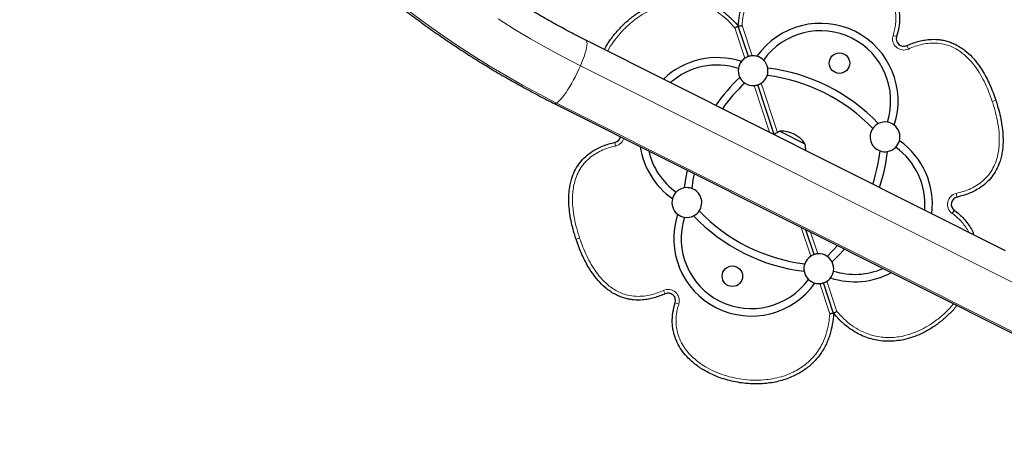
# Model space of a CAD drawing. Extents: x -71 to 691, y -9 to 651.
# Drawn here: x 207 to 240, y 121 to 135 of the extents above; entities that cross this region are included whole.
import ezdxf

# ---------------------------------------------------------------- set-up
doc = ezdxf.new("R2010")
doc.units = 0
doc.header["$LTSCALE"] = 0.125
doc.header["$MEASUREMENT"] = 0
doc.layers.add('CONTOUR', color=7, linetype='CONTINUOUS')

msp = doc.modelspace()

# ---------------------------------------------------------------- linework, layer by layer
at = {"layer": 'CONTOUR', "lineweight": 25}
for p, q in [((231.40019, 134.02126), (231.06056, 135.04555)), ((240.02262, 127.50721), (225.95304, 134.56991)), ((232.26926, 131.40019), (231.71491, 133.07208)), ((224.88754, 132.44733), (247.67267, 121.00957)), ((232.45988, 131.51338), (233.29774, 131.09279)), ((233.60325, 127.37698), (233.32671, 128.21101)), ((234.2576, 125.4035), (233.91798, 126.42779))]:
    msp.add_line(p, q, dxfattribs=at)
at = {"layer": 'CONTOUR', "lineweight": 18}
for p, q in [((231.18749, 135.05991), (231.52383, 134.04553)), ((231.28654, 133.96685), (230.9502, 134.98123)), ((236.37061, 134.69129), (236.25143, 134.72898)), ((236.71208, 134.38815), (236.76363, 134.27428)), ((225.77202, 133.71169), (248.55715, 122.27394)), ((232.11164, 131.47839), (231.59127, 133.04781)), ((231.82856, 133.12649), (232.37677, 131.47314)), ((247.75436, 121.02395), (224.96923, 132.46171)), ((239.6938, 132.55705), (239.57516, 132.51771)), ((226.92139, 131.14183), (226.94808, 131.01971)), ((238.39678, 129.30723), (238.37008, 129.42934)), ((238.30406, 128.86013), (238.23101, 128.7587)), ((233.4896, 127.32257), (233.16872, 128.29031)), ((233.4847, 128.1317), (233.7269, 127.40125)), ((225.62436, 127.89201), (225.74301, 127.93135)), ((234.03163, 126.4822), (234.36797, 125.46783)), ((228.60608, 126.0609), (228.55453, 126.17477)), ((234.13067, 125.38915), (233.79433, 126.40352)), ((228.94755, 125.75777), (229.06673, 125.72008))]:
    msp.add_line(p, q, dxfattribs=at)
at = {"layer": 'CONTOUR', "lineweight": 18, "flags": 128}
for points in [[(224.96923, 132.46171), (224.3973, 132.7562), (223.83085, 133.06272), (223.27014, 133.38112), (222.71541, 133.71126), (222.16692, 134.05301), (221.62491, 134.40621), (221.0896, 134.77069), (220.56125, 135.14631), (220.04008, 135.5329)], [(223.01249, 135.28325), (223.55228, 134.94525), (224.09838, 134.61895), (224.65054, 134.30449), (225.20851, 134.00203), (225.77202, 133.71169)], [(225.77202, 133.71169), (225.82031, 133.82763), (225.86357, 133.93956), (225.90126, 134.04607), (225.93289, 134.14582), (225.95809, 134.23756), (225.97651, 134.32013), (225.98795, 134.39249), (225.99224, 134.45374), (225.98934, 134.5031), (225.97929, 134.53996), (225.9622, 134.56385), (225.95303, 134.56991)], [(224.96923, 132.46171), (225.01145, 132.49103), (225.05881, 132.53315), (225.11071, 132.58753), (225.16651, 132.6535), (225.2255, 132.73022), (225.28694, 132.81673), (225.35006, 132.91194), (225.41406, 133.01465), (225.47813, 133.12358), (225.54148, 133.23735), (225.60331, 133.35453), (225.66283, 133.47364), (225.71931, 133.5932), (225.77202, 133.71169)]]:
    msp.add_lwpolyline(points, dxfattribs=at)
at = {"layer": 'CONTOUR', "lineweight": 25, "flags": 128}
for points in [[(229.35185, 130.20632), (229.29466, 129.91452), (229.25113, 129.61558)], [(229.58261, 130.09048), (229.54252, 129.88076), (229.50052, 129.59548)], [(234.04176, 127.31585), (234.24544, 127.51998), (234.38966, 127.67742)], [(234.20688, 127.12787), (234.4206, 127.34139), (234.62042, 127.56159)]]:
    msp.add_lwpolyline(points, dxfattribs=at)
at = {"layer": 'CONTOUR', "lineweight": 25}
for centre in [(234.45361, 133.7994), (230.86456, 126.64966)]:
    msp.add_circle(centre, 0.3438, dxfattribs=at)
for centre, radius, start, end in [((233.81815, 132.53351), 2.60226, 341.770842, 144.91738), ((233.81815, 132.53351), 2.35226, 342.339466, 144.348756), ((236.60898, 134.6159), 0.25, 162.450807, 294.356119), ((231.55755, 133.54667), 0.5, 74.798272, 93.866599), ((231.55755, 133.54667), 0.5, 45.700864, 74.798272), ((230.3501, 131.3836), 2.60226, 71.770842, 133.695771), ((230.3501, 131.3836), 2.35226, 72.339466, 131.506159), ((231.55755, 133.54667), 0.5, 141.88995, 170.987358), ((231.55755, 133.54667), 0.5, 122.821623, 141.88995), ((231.55755, 133.54667), 0.5, 9.882063, 45.700864), ((231.55755, 133.54667), 0.5, 170.987358, 206.806159), ((231.55755, 133.54667), 0.5, 302.821623, 340.902928), ((231.55755, 133.54667), 0.5, 340.902928, 9.882063), ((231.31726, 127.55148), 5.875, 43.656708, 83.031514), ((231.31726, 127.55148), 6.125, 43.56029, 83.127932), ((235.33213, 128.8827), 6.125, 133.56029, 145.1309), ((235.33213, 128.8827), 5.875, 133.656708, 144.77883), ((231.55755, 133.54667), 0.5, 206.806159, 235.785294), ((231.55755, 133.54667), 0.5, 235.785294, 273.866599), ((235.98122, 131.32606), 0.5, 116.806159, 145.785294), ((235.98122, 131.32606), 0.5, 80.987358, 116.806159), ((235.98122, 131.32606), 0.5, 51.88995, 80.987358), ((235.98122, 131.32606), 0.5, 344.798272, 51.88995), ((232.75138, 130.80539), 0.76565, 112.378866, 129.026929), ((232.51254, 130.57345), 0.94141, 33.481277, 93.206945), ((235.98122, 131.32606), 0.5, 145.785294, 250.902928), ((226.86799, 131.38606), 0.25, 282.332103, 347.226187), ((232.55584, 130.90355), 0.76565, 357.593667, 14.309356), ((235.98122, 131.32606), 0.5, 315.700864, 344.798272), ((234.96806, 129.06546), 2.60226, 352.992451, 54.91738), ((230.3501, 131.3836), 2.60226, 188.543398, 234.91738), ((230.3501, 131.3836), 2.35226, 192.963504, 234.348756), ((229.98604, 131.56635), 5.875, 341.909392, 353.031514), ((229.98604, 131.56635), 6.125, 341.557322, 353.127932), ((235.98122, 131.32606), 0.5, 250.902928, 279.882063), ((235.98122, 131.32606), 0.5, 279.882063, 315.700864), ((234.96806, 129.06546), 2.35226, 355.182063, 54.348756), ((229.33694, 129.123), 0.5, 135.700864, 164.798272), ((229.33694, 129.123), 0.5, 99.882063, 135.700864), ((229.33694, 129.123), 0.5, 70.902928, 99.882063), ((229.33694, 129.123), 0.5, 325.785294, 70.902928), ((229.33694, 129.123), 0.5, 164.798272, 231.88995), ((238.45017, 129.06299), 0.25, 102.332103, 234.237415), ((231.50001, 127.91555), 2.60226, 161.770842, 324.91738), ((229.33694, 129.123), 0.5, 231.88995, 260.987358), ((229.33694, 129.123), 0.5, 296.806159, 325.785294), ((234.00091, 132.89757), 5.875, 223.656708, 263.031514), ((231.50001, 127.91555), 2.35226, 162.339466, 324.348756), ((229.33694, 129.123), 0.5, 260.987358, 296.806159), ((234.00091, 132.89757), 6.125, 223.56029, 263.127932), ((233.76061, 126.90239), 0.5, 122.821623, 160.902928), ((233.76061, 126.90239), 0.5, 55.785294, 93.866599), ((233.76061, 126.90239), 0.5, 26.806159, 55.785294), ((233.76061, 126.90239), 0.5, 350.987358, 26.806159), ((233.76061, 126.90239), 0.5, 160.902928, 189.882063), ((233.76061, 126.90239), 0.5, 189.882063, 225.700864), ((233.76061, 126.90239), 0.5, 321.88995, 350.987358), ((234.96806, 129.06546), 2.60226, 251.770842, 298.144824), ((234.96806, 129.06546), 2.35226, 252.339466, 293.724718), ((233.76061, 126.90239), 0.5, 225.700864, 254.798272), ((233.76061, 126.90239), 0.5, 254.798272, 273.866599), ((233.76061, 126.90239), 0.5, 302.821623, 321.88995), ((228.70919, 125.83315), 0.25, 342.450807, 114.356119)]:
    msp.add_arc(centre, radius, start, end, dxfattribs=at)
at = {"layer": 'CONTOUR', "lineweight": 18}
for centre, radius, start, end in [((236.60898, 134.6159), 0.375, 162.450807, 294.356119), ((224.9155, 132.52768), 0.08508, 250.81557, 309.158516), ((226.86799, 131.38606), 0.375, 282.332103, 342.54808), ((238.45017, 129.06299), 0.375, 102.332103, 234.237415), ((228.70919, 125.83315), 0.375, 342.450807, 114.356119)]:
    msp.add_arc(centre, radius, start, end, dxfattribs=at)
at = {"layer": 'CONTOUR', "lineweight": 25}
for points, knots in [([(212.25927, 178.71138), (212.19889, 178.62401), (212.02615, 178.37403), (211.74867, 177.95572), (211.4301, 177.45433), (211.12179, 176.94586), (210.82368, 176.43063), (210.53595, 175.90881), (210.2587, 175.38061), (209.99204, 174.84626), (209.73608, 174.30594), (209.49093, 173.7599), (209.25667, 173.20833), (209.0334, 172.65147), (208.82122, 172.08952), (208.62021, 171.52273), (208.43045, 170.95131), (208.25201, 170.37549), (208.08498, 169.7955), (207.92941, 169.21157), (207.78536, 168.62393), (207.65291, 168.03283), (207.53209, 167.43849), (207.42297, 166.84116), (207.32558, 166.24107), (207.23996, 165.63845), (207.16615, 165.03357), (207.10417, 164.42664), (207.05406, 163.81792), (207.01583, 163.20765), (206.9895, 162.59608), (206.97508, 161.98344), (206.97258, 161.36999), (206.98199, 160.75597), (207.00332, 160.14161), (207.03656, 159.52718), (207.08168, 158.91292), (207.13868, 158.29906), (207.20754, 157.68586), (207.28821, 157.07356), (207.38069, 156.46241), (207.48491, 155.85265), (207.60086, 155.24452), (207.72847, 154.63827), (207.8677, 154.03413), (208.01849, 153.43236), (208.18078, 152.8332), (208.35452, 152.23687), (208.53962, 151.64362), (208.73601, 151.05369), (208.94362, 150.46731), (209.16236, 149.88472), (209.39215, 149.30614), (209.6329, 148.73182), (209.8845, 148.16198), (210.14686, 147.59685), (210.41987, 147.03665), (210.70343, 146.48161), (210.99741, 145.93195), (211.30171, 145.38789), (211.61621, 144.84965), (211.94077, 144.31744), (212.27526, 143.79147), (212.61956, 143.27196), (212.97352, 142.75912), (213.33701, 142.25314), (213.70988, 141.75423), (214.09197, 141.2626), (214.48315, 140.77843), (214.88324, 140.30192), (215.2921, 139.83326), (215.70955, 139.37263), (216.13544, 138.92024), (216.56959, 138.47624), (217.01182, 138.04083), (217.46196, 137.61417), (217.91984, 137.19643), (218.38526, 136.78779), (218.85804, 136.38841), (219.338, 135.99844), (219.82494, 135.61804), (220.31866, 135.24736), (220.81897, 134.88656), (221.32567, 134.53578), (221.83856, 134.19515), (222.35742, 133.86481), (222.88206, 133.54491), (223.41225, 133.23552), (223.94786, 132.93698), (224.43982, 132.67445), (224.75462, 132.51475), (224.88754, 132.44733)], [0, 0, 0, 0, 0.00607596, 0.017383831, 0.028692235, 0.040001377, 0.051311271, 0.062621931, 0.073933367, 0.085245586, 0.096558597, 0.107872403, 0.119187008, 0.130502412, 0.141818615, 0.153135615, 0.164453408, 0.175771988, 0.187091349, 0.198411482, 0.209732379, 0.221054028, 0.232376418, 0.243699536, 0.255023368, 0.266347901, 0.277673118, 0.288999003, 0.30032554, 0.311652711, 0.322980499, 0.334308886, 0.345637852, 0.356967379, 0.368297448, 0.379628039, 0.390959133, 0.40229071, 0.413622751, 0.424955235, 0.436288142, 0.447621454, 0.458955149, 0.47028921, 0.481623615, 0.492958345, 0.504293381, 0.515628704, 0.526964294, 0.538300133, 0.549636201, 0.56097248, 0.57230895, 0.583645594, 0.594982392, 0.606319327, 0.61765638, 0.628993533, 0.640330767, 0.651668064, 0.663005406, 0.674342774, 0.685680144, 0.697017498, 0.708354819, 0.719692087, 0.731029285, 0.742366393, 0.753703393, 0.765040266, 0.776376993, 0.787713556, 0.799049934, 0.810386109, 0.82172206, 0.833057769, 0.844393215, 0.855728377, 0.867063237, 0.878397773, 0.889731965, 0.901065792, 0.912399233, 0.923732268, 0.935064876, 0.946397036, 0.957728727, 0.969059928, 0.980390618, 0.991720778, 1, 1, 1, 1]), ([(225.95304, 134.56991), (225.86296, 134.61548), (225.59858, 134.74924), (225.16348, 134.97943), (224.64961, 135.26404), (224.14104, 135.55943), (223.63793, 135.86529), (223.1405, 136.18153), (222.64897, 136.50802), (222.16355, 136.8446), (221.68444, 137.19114), (221.21186, 137.54748), (220.74601, 137.91348), (220.28708, 138.28896), (219.83528, 138.67378), (219.3908, 139.06777), (218.95382, 139.47075), (218.52455, 139.88255), (218.10316, 140.303), (217.68983, 140.73192), (217.28474, 141.16911), (216.88807, 141.6144), (216.49999, 142.06758), (216.12066, 142.52847), (215.75025, 142.99687), (215.38891, 143.47257), (215.03681, 143.95537), (214.69409, 144.44506), (214.3609, 144.94143), (214.03739, 145.44426), (213.72369, 145.95335), (213.41994, 146.46847), (213.12627, 146.98939), (212.84281, 147.5159), (212.56967, 148.04777), (212.30698, 148.58477), (212.05484, 149.12666), (211.81338, 149.67322), (211.58268, 150.2242), (211.36285, 150.77938), (211.15399, 151.33851), (210.95618, 151.90134), (210.76951, 152.46765), (210.59406, 153.03718), (210.42991, 153.6097), (210.27712, 154.18494), (210.13576, 154.76267), (210.00589, 155.34264), (209.88757, 155.9246), (209.78085, 156.50829), (209.68577, 157.09347), (209.60238, 157.67988), (209.5307, 158.26728), (209.47078, 158.8554), (209.42264, 159.444), (209.38629, 160.03282), (209.36176, 160.62161), (209.34905, 161.21012), (209.34817, 161.7981), (209.35912, 162.38528), (209.38189, 162.97142), (209.41648, 163.55627), (209.46288, 164.13958), (209.52105, 164.72108), (209.59098, 165.30055), (209.67264, 165.87771), (209.76599, 166.45234), (209.87099, 167.02417), (209.9876, 167.59297), (210.11577, 168.15848), (210.25545, 168.72048), (210.40657, 169.2787), (210.56906, 169.83292), (210.74287, 170.3829), (210.92792, 170.92839), (211.12412, 171.46918), (211.33142, 172.00499), (211.54957, 172.53571), (211.77916, 173.06071), (211.97911, 173.49736), (212.10661, 173.75662), (212.15005, 173.84495)], [0, 0, 0, 0, 0.00662431, 0.01944337, 0.03226208, 0.04508002, 0.05789723, 0.07071373, 0.08352956, 0.09634473, 0.10915929, 0.12197325, 0.13478665, 0.14759951, 0.16041186, 0.17322372, 0.18603514, 0.19884612, 0.21165671, 0.22446692, 0.23727679, 0.25008633, 0.26289558, 0.27570456, 0.2885133, 0.30132182, 0.31413015, 0.32693831, 0.33974632, 0.35255422, 0.36536203, 0.37816976, 0.39097745, 0.40378512, 0.41659279, 0.42940048, 0.44220822, 0.45501603, 0.46782393, 0.48063196, 0.49344014, 0.50624849, 0.51905703, 0.53186581, 0.54467484, 0.55748414, 0.57029375, 0.5831037, 0.59591401, 0.6087247, 0.62153581, 0.63434737, 0.6471594, 0.65997194, 0.672785, 0.68559863, 0.69841285, 0.71122769, 0.72404318, 0.73685936, 0.74967624, 0.76249386, 0.77531224, 0.78813143, 0.80095144, 0.8137723, 0.82659405, 0.8394167, 0.85224028, 0.86506482, 0.87789035, 0.89071687, 0.90354442, 0.91637302, 0.92920267, 0.9420334, 0.95486523, 0.96769816, 0.9805322, 0.99336737, 1, 1, 1, 1]), ([(242.58315, 127.4266), (242.6261, 127.52479), (242.74909, 127.80589), (242.94362, 128.27412), (243.16318, 128.83274), (243.37146, 129.39643), (243.56856, 129.96486), (243.75436, 130.53784), (243.9288, 131.11512), (244.09179, 131.69648), (244.24328, 132.28168), (244.3832, 132.8705), (244.51149, 133.4627), (244.62812, 134.05804), (244.73302, 134.65628), (244.82616, 135.25718), (244.90749, 135.86051), (244.97699, 136.46602), (245.03463, 137.07348), (245.08038, 137.68263), (245.11422, 138.29324), (245.13615, 138.90506), (245.14614, 139.51784), (245.14421, 140.13135), (245.13034, 140.74533), (245.10454, 141.35955), (245.06682, 141.97375), (245.01721, 142.58769), (244.95571, 143.20112), (244.88235, 143.81381), (244.79716, 144.42549), (244.70017, 145.03594), (244.59143, 145.64491), (244.47098, 146.25214), (244.33885, 146.85741), (244.19512, 147.46046), (244.03983, 148.06106), (243.87304, 148.65896), (243.69482, 149.25394), (243.50525, 149.84574), (243.3044, 150.43413), (243.09235, 151.01889), (242.86918, 151.59976), (242.63498, 152.17653), (242.38985, 152.74896), (242.13389, 153.31682), (241.86719, 153.87989), (241.58986, 154.43794), (241.30201, 154.99075), (241.00377, 155.53809), (240.69524, 156.07975), (240.37655, 156.61551), (240.04783, 157.14516), (239.70921, 157.66848), (239.36082, 158.18527), (239.00281, 158.69532), (238.63531, 159.19842), (238.25848, 159.69437), (237.87246, 160.18299), (237.47741, 160.66406), (237.07348, 161.1374), (236.66085, 161.60282), (236.23966, 162.06014), (235.8101, 162.50916), (235.37232, 162.94971), (234.92652, 163.38162), (234.47286, 163.80471), (234.01152, 164.21881), (233.5427, 164.62376), (233.06657, 165.01939), (232.58334, 165.40555), (232.09318, 165.78208), (231.59631, 166.14883), (231.09291, 166.50566), (230.58319, 166.85242), (230.06735, 167.18898), (229.5456, 167.51518), (229.01816, 167.83096), (228.48515, 168.13594), (227.95549, 168.42642), (227.6011, 168.60985), (227.42811, 168.69939)], [0, 0, 0, 0, 0.00682914, 0.01955122, 0.03227392, 0.04499751, 0.05772197, 0.07044732, 0.08317353, 0.0959006, 0.10862853, 0.1213573, 0.1340869, 0.14681733, 0.15954856, 0.17228059, 0.18501339, 0.19774696, 0.21048126, 0.22321629, 0.23595203, 0.24868846, 0.26142555, 0.27416328, 0.28690165, 0.29964061, 0.31238017, 0.32512028, 0.33786093, 0.3506021, 0.36334377, 0.37608592, 0.38882851, 0.40157154, 0.41431498, 0.4270588, 0.43980299, 0.45254752, 0.46529238, 0.47803754, 0.49078298, 0.50352868, 0.51627461, 0.52902077, 0.54176712, 0.55451364, 0.56726032, 0.58000714, 0.59275407, 0.6055011, 0.6182482, 0.63099535, 0.64374254, 0.65648973, 0.66923691, 0.68198405, 0.69473114, 0.70747816, 0.72022507, 0.73297187, 0.74571853, 0.75846504, 0.77121136, 0.78395748, 0.79670338, 0.80944903, 0.82219442, 0.83493952, 0.8476843, 0.86042875, 0.87317285, 0.88591656, 0.89865988, 0.91140277, 0.92414521, 0.93688718, 0.94962866, 0.96236962, 0.97511004, 0.9878499, 1, 1, 1, 1]), ([(226.34779, 166.58431), (226.43768, 166.53804), (226.70152, 166.40223), (227.13564, 166.16868), (227.64823, 165.88013), (228.15543, 165.58083), (228.65708, 165.27113), (229.15295, 164.95108), (229.64283, 164.62086), (230.12651, 164.2806), (230.60378, 163.93044), (231.07443, 163.57053), (231.53827, 163.20104), (231.9951, 162.82212), (232.44471, 162.43393), (232.88691, 162.03664), (233.32152, 161.63042), (233.74835, 161.21545), (234.1672, 160.7919), (234.57791, 160.35996), (234.9803, 159.91982), (235.37419, 159.47166), (235.75941, 159.01567), (236.1358, 158.55206), (236.5032, 158.08102), (236.86144, 157.60275), (237.21038, 157.11747), (237.54986, 156.62538), (237.87974, 156.12669), (238.19987, 155.62161), (238.51012, 155.11037), (238.81035, 154.59319), (239.10044, 154.07028), (239.38026, 153.54188), (239.64969, 153.00821), (239.90861, 152.4695), (240.15691, 151.92598), (240.39449, 151.37789), (240.62124, 150.82546), (240.83707, 150.26893), (241.04188, 149.70854), (241.23558, 149.14453), (241.4181, 148.57715), (241.58935, 148.00664), (241.74926, 147.43324), (241.89776, 146.8572), (242.03479, 146.27877), (242.16028, 145.6982), (242.27419, 145.11574), (242.37647, 144.53163), (242.46707, 143.94613), (242.54595, 143.3595), (242.61308, 142.77198), (242.66843, 142.18383), (242.71197, 141.59529), (242.74369, 141.00663), (242.76358, 140.4181), (242.77162, 139.82994), (242.76781, 139.24242), (242.75216, 138.65578), (242.72466, 138.07027), (242.68534, 137.48616), (242.6342, 136.90368), (242.57127, 136.3231), (242.49658, 135.74465), (242.41016, 135.1686), (242.31204, 134.59518), (242.20227, 134.02464), (242.08088, 133.45723), (241.94795, 132.89319), (241.80351, 132.33277), (241.64764, 131.7762), (241.4804, 131.22373), (241.30186, 130.67559), (241.11209, 130.13202), (240.9112, 129.59324), (240.69916, 129.05955), (240.53004, 128.65806), (240.43183, 128.43446), (240.41043, 128.38573)], [0, 0, 0, 0, 0.00682013, 0.02001735, 0.03321423, 0.04641037, 0.05960579, 0.07280051, 0.08599457, 0.099188, 0.11238082, 0.12557306, 0.13876475, 0.15195592, 0.1651466, 0.17833681, 0.19152659, 0.20471595, 0.21790493, 0.23109356, 0.24428185, 0.25746984, 0.27065756, 0.28384502, 0.29703226, 0.3102193, 0.32340617, 0.33659289, 0.34977948, 0.36296598, 0.37615241, 0.38933879, 0.40252515, 0.4157115, 0.42889788, 0.4420843, 0.45527079, 0.46845738, 0.48164409, 0.49483095, 0.50801799, 0.52120523, 0.5343927, 0.54758043, 0.56076843, 0.57395675, 0.58714541, 0.60033443, 0.61352385, 0.62671369, 0.63990398, 0.65309475, 0.66628604, 0.67947786, 0.69267026, 0.70586325, 0.71905688, 0.73225116, 0.74544613, 0.75864182, 0.77183827, 0.78503548, 0.79823351, 0.81143237, 0.8246321, 0.83783271, 0.85103424, 0.86423672, 0.87744017, 0.8906446, 0.90385005, 0.91705654, 0.93026408, 0.94347269, 0.95668239, 0.96989319, 0.98310511, 0.99631815, 1, 1, 1, 1]), ([(231.06056, 135.04555), (231.0721, 135.16887), (231.09483, 135.41169), (231.16568, 135.7097), (231.24734, 135.93822), (231.32244, 136.10876), (231.41232, 136.27463), (231.5185, 136.43579), (231.64007, 136.58832), (231.77473, 136.72896), (231.91967, 136.85532), (232.07431, 136.96863), (232.2395, 137.06949), (232.42421, 137.16273), (232.62691, 137.24448), (232.84883, 137.31284), (233.0776, 137.36353), (233.324, 137.39862), (233.58493, 137.41511), (233.86114, 137.4105), (234.1385, 137.38419), (234.41114, 137.33674), (234.67529, 137.26975), (234.93187, 137.18343), (235.18286, 137.07576), (235.40269, 136.95784), (235.59011, 136.83663), (235.74873, 136.71673), (235.89848, 136.58332), (236.05427, 136.41758), (236.20655, 136.2128), (236.32009, 135.99939), (236.39098, 135.81027), (236.43345, 135.65279), (236.46035, 135.48978), (236.47112, 135.32574), (236.46616, 135.1645), (236.44237, 134.95158), (236.39947, 134.79595), (236.37061, 134.69129)], [0, 0, 0, 0, 0.04406027, 0.08675796, 0.10858132, 0.13040232, 0.15303379, 0.17566378, 0.19902184, 0.22237998, 0.24488639, 0.2673947, 0.29055143, 0.3137108, 0.34098417, 0.36826186, 0.39628836, 0.42431814, 0.45678854, 0.48926195, 0.52256784, 0.55587403, 0.58768685, 0.61949732, 0.6521539, 0.68480399, 0.70817973, 0.73155228, 0.75552653, 0.77949517, 0.81242463, 0.84608112, 0.86515666, 0.88423152, 0.90405611, 0.92388222, 0.94265522, 0.96143101, 1, 1, 1, 1]), ([(226.57369, 134.25835), (226.57793, 134.26722), (226.63444, 134.38517), (226.77759, 134.59372), (227.00098, 134.88181), (227.2579, 135.14527), (227.54126, 135.38321), (227.83227, 135.57879), (228.12457, 135.73359), (228.41303, 135.85033), (228.69537, 135.92959), (228.96685, 135.97325), (229.22346, 135.98675), (229.48062, 135.97138), (229.73457, 135.92435), (229.98183, 135.84774), (230.25061, 135.72828), (230.5314, 135.55548), (230.80347, 135.32813), (230.96884, 135.14696), (231.05186, 135.05518), (231.06056, 135.04555)], [0, 0, 0, 0, 0.0054254, 0.07215182, 0.13871052, 0.20661075, 0.27468653, 0.34255697, 0.39965978, 0.45689872, 0.5139368, 0.56107435, 0.60834027, 0.65544205, 0.70287919, 0.75049028, 0.79794009, 0.86482526, 0.93171286, 0.99283853, 1, 1, 1, 1]), ([(230.9502, 134.98123), (230.9504, 134.98134), (230.95929, 134.98652), (230.98046, 134.99887), (231.01141, 135.01691), (231.03861, 135.03276), (231.05701, 135.04348), (231.05938, 135.04486), (231.06056, 135.04555)], [0, 0, 0, 0, 0.00353358, 0.1561193, 0.37129028, 0.58215975, 0.79104516, 1, 1, 1, 1]), ([(231.06056, 135.04555), (231.06192, 135.04571), (231.06464, 135.04601), (231.08581, 135.04841), (231.11709, 135.05195), (231.15269, 135.05597), (231.17704, 135.05873), (231.18726, 135.05988), (231.18749, 135.05991)], [0, 0, 0, 0, 0.208954836, 0.417840249, 0.628709719, 0.843880699, 0.996466416, 1, 1, 1, 1]), ([(236.71208, 134.38815), (236.7715, 134.41369), (236.89065, 134.46491), (237.0774, 134.52539), (237.27069, 134.57104), (237.49904, 134.60155), (237.71349, 134.60141), (237.90839, 134.5752), (238.06008, 134.54026), (238.21388, 134.48834), (238.36876, 134.4176), (238.51826, 134.33022), (238.70169, 134.19804), (238.90672, 134.00689), (239.09851, 133.77168), (239.25536, 133.53605), (239.38384, 133.30847), (239.50061, 133.06527), (239.60479, 132.81463), (239.66411, 132.64298), (239.6938, 132.55705)], [0, 0, 0, 0, 0.04784149, 0.09594423, 0.14506128, 0.19463574, 0.26616857, 0.30292531, 0.33999631, 0.38119811, 0.42283945, 0.46578794, 0.50913946, 0.58994549, 0.67238941, 0.73317786, 0.79925062, 0.86562641, 0.93272576, 1, 1, 1, 1]), ([(231.40019, 134.02126), (231.39888, 134.02084), (231.39625, 134.01998), (231.37597, 134.0128), (231.34687, 134.00055), (231.3151, 133.98457), (231.29495, 133.97207), (231.28654, 133.96685)], [0, 0, 0, 0, 0.21320659, 0.42642776, 0.63905464, 0.84940465, 1, 1, 1, 1]), ([(231.52383, 134.04553), (231.50987, 134.04423), (231.48192, 134.04164), (231.44511, 134.0342), (231.41762, 134.02688), (231.4025, 134.02203), (231.40087, 134.02149), (231.40019, 134.02126)], [0, 0, 0, 0, 0.21279401, 0.42577526, 0.63536369, 0.84633097, 1, 1, 1, 1]), ([(231.59127, 133.04781), (231.60523, 133.0491), (231.63318, 133.0517), (231.66999, 133.05914), (231.69748, 133.06645), (231.7126, 133.0713), (231.71423, 133.07185), (231.71491, 133.07208)], [0, 0, 0, 0, 0.21279401, 0.42577526, 0.63536369, 0.84633097, 1, 1, 1, 1]), ([(231.71491, 133.07208), (231.71622, 133.0725), (231.71885, 133.07335), (231.73913, 133.08054), (231.76823, 133.09279), (231.8, 133.10877), (231.82015, 133.12127), (231.82856, 133.12649)], [0, 0, 0, 0, 0.213206588, 0.426427757, 0.639054636, 0.84940465, 1, 1, 1, 1]), ([(239.6938, 132.55705), (239.71482, 132.49154), (239.76585, 132.33246), (239.83351, 132.07537), (239.89243, 131.78413), (239.93038, 131.48678), (239.94086, 131.22597), (239.93117, 131.0055), (239.91055, 130.82567), (239.87534, 130.64617), (239.81533, 130.44), (239.71693, 130.21163), (239.56529, 129.97727), (239.37344, 129.77107), (239.17205, 129.61752), (238.97459, 129.50461), (238.79059, 129.42257), (238.59749, 129.35541), (238.46383, 129.32332), (238.39678, 129.30723)], [0, 0, 0, 0, 0.0509106, 0.12364144, 0.19662918, 0.27068609, 0.34528134, 0.38948816, 0.43390682, 0.4791288, 0.52470377, 0.59262562, 0.6623917, 0.73024037, 0.8000719, 0.84894376, 0.89831288, 0.94898474, 1, 1, 1, 1]), ([(225.62436, 127.89201), (225.60335, 127.95751), (225.55232, 128.11659), (225.48466, 128.37369), (225.42573, 128.66492), (225.38779, 128.96228), (225.3773, 129.22308), (225.38699, 129.44355), (225.40761, 129.62338), (225.44282, 129.80288), (225.50283, 130.00905), (225.60123, 130.23743), (225.75287, 130.47179), (225.94473, 130.67799), (226.14612, 130.83153), (226.34358, 130.94445), (226.52758, 131.02649), (226.72067, 131.09364), (226.85433, 131.12573), (226.92139, 131.14183)], [0, 0, 0, 0, 0.0509106, 0.12364144, 0.19662918, 0.27068609, 0.34528134, 0.38948816, 0.43390682, 0.4791288, 0.52470377, 0.59262562, 0.6623917, 0.73024037, 0.8000719, 0.84894376, 0.89831288, 0.94898474, 1, 1, 1, 1]), ([(238.30406, 128.86013), (238.36079, 128.81693), (238.47438, 128.73042), (238.62753, 128.58033), (238.76429, 128.41367), (238.87866, 128.23341), (238.93423, 128.10324), (238.96121, 128.04002)], [0, 0, 0, 0, 0.2006204, 0.40168266, 0.60200355, 0.80671845, 1, 1, 1, 1]), ([(228.60608, 126.0609), (228.54667, 126.03536), (228.42751, 125.98414), (228.24076, 125.92367), (228.04747, 125.87801), (227.81912, 125.8475), (227.60467, 125.84764), (227.40977, 125.87386), (227.25808, 125.9088), (227.10428, 125.96071), (226.94941, 126.03145), (226.7999, 126.11883), (226.61648, 126.25102), (226.41144, 126.44217), (226.21965, 126.67737), (226.0628, 126.913), (225.93432, 127.14059), (225.81756, 127.38378), (225.71337, 127.63443), (225.65405, 127.80607), (225.62436, 127.89201)], [0, 0, 0, 0, 0.04784149, 0.09594423, 0.14506128, 0.19463574, 0.26616857, 0.30292531, 0.33999631, 0.38119811, 0.42283945, 0.46578794, 0.50913946, 0.58994549, 0.67238941, 0.73317786, 0.79925062, 0.86562641, 0.93272576, 1, 1, 1, 1]), ([(233.60325, 127.37698), (233.60194, 127.37655), (233.59931, 127.3757), (233.57903, 127.36852), (233.54994, 127.35627), (233.51817, 127.34028), (233.49801, 127.32778), (233.4896, 127.32257)], [0, 0, 0, 0, 0.213206588, 0.426427757, 0.639054636, 0.84940465, 1, 1, 1, 1]), ([(233.7269, 127.40125), (233.71293, 127.39995), (233.68498, 127.39735), (233.64817, 127.38991), (233.62069, 127.3826), (233.60557, 127.37775), (233.60394, 127.37721), (233.60325, 127.37698)], [0, 0, 0, 0, 0.21279401, 0.42577526, 0.63536369, 0.84633097, 1, 1, 1, 1]), ([(233.79433, 126.40352), (233.8083, 126.40482), (233.83624, 126.40742), (233.87305, 126.41486), (233.90054, 126.42217), (233.91566, 126.42702), (233.91729, 126.42756), (233.91798, 126.42779)], [0, 0, 0, 0, 0.21279401, 0.42577526, 0.63536369, 0.84633097, 1, 1, 1, 1]), ([(233.91798, 126.42779), (233.91929, 126.42822), (233.92191, 126.42907), (233.9422, 126.43625), (233.97129, 126.4485), (234.00306, 126.46449), (234.02322, 126.47699), (234.03163, 126.4822)], [0, 0, 0, 0, 0.21320659, 0.42642776, 0.63905464, 0.84940465, 1, 1, 1, 1]), ([(234.2576, 125.4035), (234.24606, 125.28018), (234.22334, 125.03736), (234.15248, 124.73936), (234.07082, 124.51083), (233.99572, 124.34029), (233.90585, 124.17442), (233.79967, 124.01327), (233.67809, 123.86074), (233.54344, 123.72009), (233.39849, 123.59373), (233.24385, 123.48043), (233.07867, 123.37956), (232.89395, 123.28632), (232.69125, 123.20457), (232.46933, 123.13621), (232.24056, 123.08553), (231.99416, 123.05044), (231.73323, 123.03394), (231.45702, 123.03855), (231.17967, 123.06487), (230.90702, 123.11232), (230.64287, 123.1793), (230.38629, 123.26563), (230.1353, 123.37329), (229.91548, 123.49122), (229.72806, 123.61242), (229.56943, 123.73232), (229.41968, 123.86574), (229.2639, 124.03148), (229.11161, 124.23626), (228.99808, 124.44966), (228.92719, 124.63878), (228.88472, 124.79626), (228.85782, 124.95928), (228.84705, 125.12332), (228.852, 125.28456), (228.87579, 125.49748), (228.9187, 125.6531), (228.94755, 125.75777)], [0, 0, 0, 0, 0.04406027, 0.08675796, 0.10858132, 0.13040232, 0.15303379, 0.17566378, 0.19902184, 0.22237998, 0.24488639, 0.2673947, 0.29055143, 0.3137108, 0.34098417, 0.36826186, 0.39628836, 0.42431814, 0.45678854, 0.48926195, 0.52256784, 0.55587403, 0.58768685, 0.61949732, 0.6521539, 0.68480399, 0.70817973, 0.73155228, 0.75552653, 0.77949517, 0.81242463, 0.84608112, 0.86515666, 0.88423152, 0.90405611, 0.92388222, 0.94265522, 0.96143101, 1, 1, 1, 1]), ([(238.3894, 125.66962), (238.36443, 125.63729), (238.26424, 125.5075), (238.05917, 125.30471), (237.7772, 125.0656), (237.48582, 124.87032), (237.19361, 124.71545), (236.90513, 124.59873), (236.6228, 124.51947), (236.35131, 124.47581), (236.0947, 124.46231), (235.83754, 124.47767), (235.5836, 124.5247), (235.33633, 124.60132), (235.06755, 124.72077), (234.78676, 124.89358), (234.51469, 125.12093), (234.34932, 125.30209), (234.26631, 125.39388), (234.2576, 125.4035)], [0, 0, 0, 0, 0.02549223, 0.10231808, 0.17934257, 0.25613472, 0.32074381, 0.38550693, 0.45004278, 0.50337666, 0.55685579, 0.61014919, 0.66382205, 0.71769171, 0.77137889, 0.84705625, 0.92273637, 0.99189714, 1, 1, 1, 1]), ([(234.36797, 125.46783), (234.36776, 125.46771), (234.35888, 125.46253), (234.3377, 125.45019), (234.30676, 125.43215), (234.27956, 125.4163), (234.26115, 125.40557), (234.25879, 125.40419), (234.2576, 125.4035)], [0, 0, 0, 0, 0.003533584, 0.156119301, 0.371290281, 0.582159751, 0.791045164, 1, 1, 1, 1]), ([(234.2576, 125.4035), (234.25624, 125.40335), (234.25352, 125.40304), (234.23235, 125.40065), (234.20107, 125.39711), (234.16548, 125.39308), (234.14112, 125.39033), (234.1309, 125.38917), (234.13067, 125.38915)], [0, 0, 0, 0, 0.20895484, 0.41784025, 0.62870972, 0.8438807, 0.99646642, 1, 1, 1, 1])]:
    msp.add_open_spline(points, degree=3, knots=knots, dxfattribs=at)
at = {"layer": 'CONTOUR', "lineweight": 18}
for points, knots in [([(236.25143, 134.72898), (236.2699, 134.7932), (236.30688, 134.9218), (236.33804, 135.12027), (236.34802, 135.32137), (236.33122, 135.52286), (236.28889, 135.72115), (236.21476, 135.93123), (236.10028, 136.1455), (235.9459, 136.35391), (235.76738, 136.5377), (235.57186, 136.69803), (235.33457, 136.85546), (235.05283, 137.00121), (234.72679, 137.1258), (234.38699, 137.21657), (234.0372, 137.27312), (233.68089, 137.29369), (233.34398, 137.27739), (233.03033, 137.22902), (232.74229, 137.15386), (232.48123, 137.0537), (232.2496, 136.93293), (232.04724, 136.79822), (231.86102, 136.64144), (231.69535, 136.46263), (231.55159, 136.26541), (231.41531, 136.02295), (231.29976, 135.73259), (231.21997, 135.39818), (231.19823, 135.17169), (231.18749, 135.05991)], [0, 0, 0, 0, 0.02510651, 0.05026716, 0.07533367, 0.10064058, 0.12605409, 0.15135839, 0.18415712, 0.21698136, 0.24855282, 0.28024382, 0.31186515, 0.3554567, 0.39920443, 0.44284303, 0.48745924, 0.53219045, 0.57678637, 0.61400765, 0.65131678, 0.68849396, 0.71887951, 0.74934718, 0.77970836, 0.81018147, 0.84076658, 0.87124831, 0.91453015, 0.95781364, 1, 1, 1, 1]), ([(230.9502, 134.98123), (230.8748, 135.06446), (230.72206, 135.23308), (230.45827, 135.45357), (230.19214, 135.61738), (229.93798, 135.73038), (229.70488, 135.80265), (229.46519, 135.84705), (229.22219, 135.86151), (228.97944, 135.84864), (228.72155, 135.80709), (228.45235, 135.73143), (228.17647, 135.61962), (227.89606, 135.471), (227.61611, 135.28282), (227.3429, 135.05332), (227.09533, 134.79942), (226.88022, 134.52203), (226.74286, 134.32239), (226.68889, 134.2099), (226.68526, 134.20234)], [0, 0, 0, 0, 0.06513295, 0.1319598, 0.19878409, 0.24584588, 0.29306725, 0.34011572, 0.38699138, 0.43403145, 0.48094473, 0.53834384, 0.59594666, 0.65341386, 0.72226702, 0.79132905, 0.86021353, 0.92758864, 0.99513224, 1, 1, 1, 1]), ([(239.57516, 132.51771), (239.53988, 132.61922), (239.46922, 132.82252), (239.34051, 133.1188), (239.19076, 133.40466), (239.01701, 133.67322), (238.81693, 133.91913), (238.61193, 134.11132), (238.40968, 134.2524), (238.2215, 134.3513), (238.00258, 134.43097), (237.75289, 134.47557), (237.48733, 134.47683), (237.23314, 134.43749), (236.99297, 134.37098), (236.84002, 134.30649), (236.76363, 134.27428)], [0, 0, 0, 0, 0.083862015, 0.167954014, 0.251874354, 0.335501557, 0.417194909, 0.49878028, 0.553900668, 0.609220111, 0.664252624, 0.735121138, 0.806044065, 0.870540076, 0.935340649, 1, 1, 1, 1]), ([(238.37008, 129.42934), (238.45272, 129.44975), (238.6182, 129.49061), (238.85634, 129.58428), (239.08233, 129.70647), (239.28732, 129.86325), (239.46499, 130.05243), (239.60557, 130.27069), (239.705, 130.49953), (239.7679, 130.73058), (239.80283, 130.95736), (239.81817, 131.23826), (239.79956, 131.57182), (239.7357, 131.95229), (239.65546, 132.26708), (239.59571, 132.45357), (239.57516, 132.51771)], [0, 0, 0, 0, 0.06638831, 0.13293002, 0.19913537, 0.26632576, 0.3334728, 0.40068458, 0.46794599, 0.527418, 0.5871239, 0.64671474, 0.74673296, 0.84714741, 0.94743537, 1, 1, 1, 1]), ([(226.94808, 131.01971), (226.86544, 130.99931), (226.69997, 130.95844), (226.46183, 130.86477), (226.23583, 130.74258), (226.03084, 130.58581), (225.85318, 130.39663), (225.71259, 130.17836), (225.61317, 129.94952), (225.55026, 129.71847), (225.51533, 129.4917), (225.49999, 129.21079), (225.51861, 128.87723), (225.58246, 128.49677), (225.66271, 128.18198), (225.72246, 127.99548), (225.74301, 127.93135)], [0, 0, 0, 0, 0.06638831, 0.13293002, 0.19913537, 0.26632576, 0.3334728, 0.40068458, 0.46794599, 0.527418, 0.5871239, 0.64671474, 0.74673296, 0.84714741, 0.94743537, 1, 1, 1, 1]), ([(238.78304, 128.12946), (238.77728, 128.14236), (238.74407, 128.21675), (238.66115, 128.34078), (238.53457, 128.49683), (238.3906, 128.63717), (238.28417, 128.71822), (238.23101, 128.7587)], [0, 0, 0, 0, 0.05011987, 0.28897513, 0.52556139, 0.76303624, 1, 1, 1, 1]), ([(225.74301, 127.93135), (225.77829, 127.82983), (225.84895, 127.62653), (225.97765, 127.33026), (226.1274, 127.04439), (226.30116, 126.77583), (226.50123, 126.52992), (226.70623, 126.33774), (226.90848, 126.19665), (227.09666, 126.09776), (227.31558, 126.01808), (227.56527, 125.97349), (227.83084, 125.97222), (228.08503, 126.01156), (228.32519, 126.07808), (228.47814, 126.14257), (228.55453, 126.17477)], [0, 0, 0, 0, 0.08386201, 0.16795401, 0.25187435, 0.33550156, 0.41719491, 0.49878028, 0.55390067, 0.60922011, 0.66425262, 0.73512114, 0.80604406, 0.87054008, 0.93534065, 1, 1, 1, 1]), ([(229.06673, 125.72008), (229.04826, 125.65585), (229.01128, 125.52726), (228.98013, 125.32879), (228.97015, 125.12768), (228.98694, 124.92619), (229.02927, 124.72791), (229.10341, 124.51783), (229.21789, 124.30356), (229.37227, 124.09515), (229.55078, 123.91136), (229.7463, 123.75102), (229.98359, 123.59359), (230.26533, 123.44784), (230.59138, 123.32325), (230.93117, 123.23248), (231.28097, 123.17594), (231.63728, 123.15536), (231.97418, 123.17166), (232.28784, 123.22004), (232.57587, 123.29519), (232.83694, 123.39535), (233.06857, 123.51612), (233.27092, 123.65084), (233.45714, 123.80761), (233.62281, 123.98642), (233.76657, 124.18364), (233.90286, 124.4261), (234.01841, 124.71647), (234.0982, 125.05088), (234.11994, 125.27736), (234.13067, 125.38915)], [0, 0, 0, 0, 0.02510651, 0.05026716, 0.07533367, 0.10064058, 0.12605409, 0.15135839, 0.18415712, 0.21698136, 0.24855282, 0.28024382, 0.31186515, 0.3554567, 0.39920443, 0.44284303, 0.48745924, 0.53219045, 0.57678637, 0.61400765, 0.65131678, 0.68849396, 0.71887951, 0.74934718, 0.77970836, 0.81018147, 0.84076658, 0.87124831, 0.91453015, 0.95781364, 1, 1, 1, 1]), ([(234.36797, 125.46783), (234.44336, 125.3846), (234.59611, 125.21597), (234.85989, 124.99548), (235.12603, 124.83167), (235.38018, 124.71867), (235.61329, 124.64641), (235.85297, 124.602), (236.09597, 124.58754), (236.33872, 124.60042), (236.59662, 124.64196), (236.86581, 124.71762), (237.14171, 124.82942), (237.42203, 124.97811), (237.70238, 125.16596), (237.97405, 125.39676), (238.16578, 125.58534), (238.25701, 125.70297), (238.27549, 125.7268)], [0, 0, 0, 0, 0.074207592, 0.150345082, 0.226479656, 0.280098316, 0.333898803, 0.387502294, 0.440908889, 0.494502809, 0.547952281, 0.613348512, 0.678976837, 0.744450648, 0.822896754, 0.901580844, 0.980062645, 1, 1, 1, 1])]:
    msp.add_open_spline(points, degree=3, knots=knots, dxfattribs=at)

doc.saveas('drawing.dxf')
